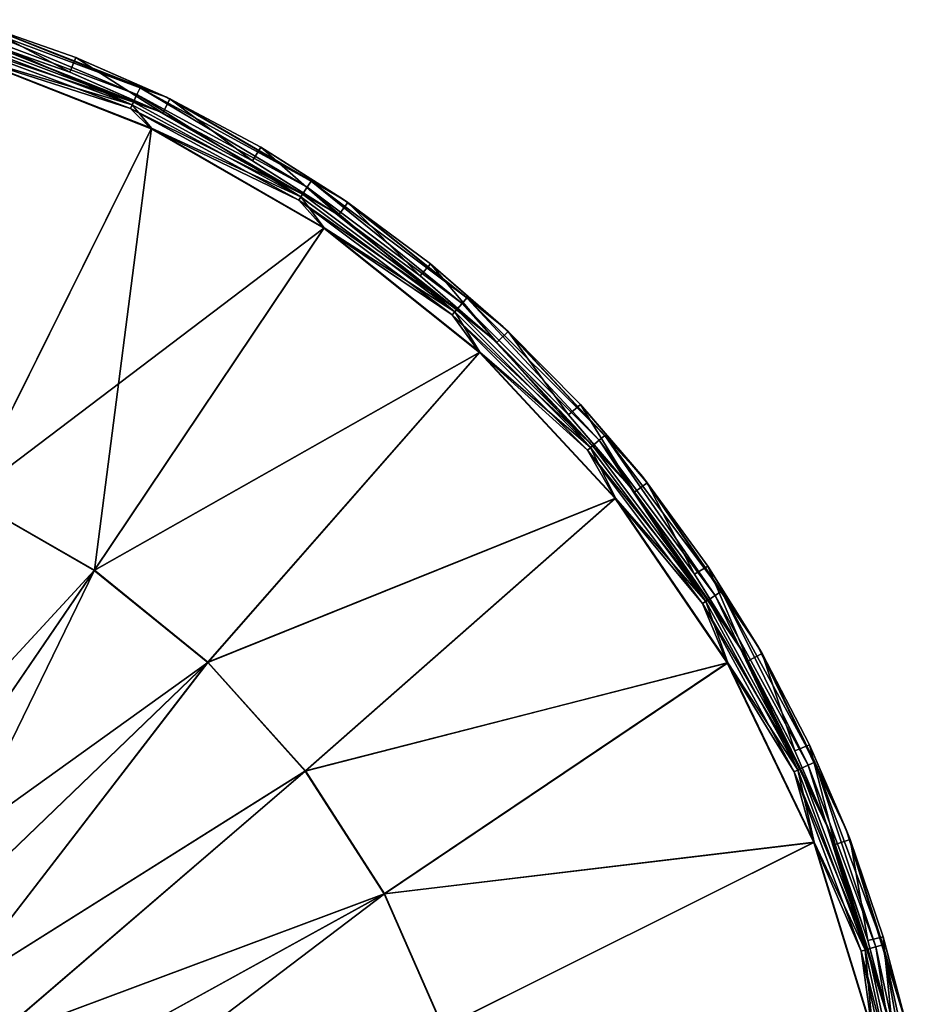
# Model space of a CAD drawing. Units: millimetres. Extents: x -69 to 69, y -86 to 69.
# Drawn here: x 23 to 68, y 16 to 66 of the extents above; entities that cross this region are included whole.
import ezdxf

# ---------------------------------------------------------------- set-up
doc = ezdxf.new("R2010")
doc.units = ezdxf.units.MM
doc.header["$LTSCALE"] = 65.185185
for name, color, linetype in [('17', 7, 'CONTINUOUS'), ('18', 7, 'CONTINUOUS'), ('19', 7, 'CONTINUOUS'), ('34', 7, 'CONTINUOUS'), ('36', 7, 'CONTINUOUS'), ('37', 7, 'CONTINUOUS'), ('38', 7, 'CONTINUOUS')]:
    doc.layers.add(name, color=color, linetype=linetype)

msp = doc.modelspace()

# ---------------------------------------------------------------- linework, layer by layer
at = {"layer": '17', "color": 253, "linetype": 'Continuous', "true_color": 0xa7a7a7}
for points in [[(20.308, 65.42, 64.5), (25.169, 63.708, 64.5), (20.191, 65.457, 73.701), (20.308, 65.42, 64.5)], [(20.191, 65.457, 73.701), (25.169, 63.708, 64.5), (29.721, 61.716, 73.701), (20.191, 65.457, 73.701)], [(25.169, 63.708, 64.5), (29.885, 61.637, 64.5), (29.721, 61.716, 73.701), (25.169, 63.708, 64.5)], [(29.885, 61.637, 64.5), (34.435, 59.216, 64.5), (29.721, 61.716, 73.701), (29.885, 61.637, 64.5)], [(29.721, 61.716, 73.701), (34.435, 59.216, 64.5), (38.587, 56.597, 73.701), (29.721, 61.716, 73.701)], [(34.435, 59.216, 64.5), (38.79, 56.458, 64.5), (38.587, 56.597, 73.701), (34.435, 59.216, 64.5)], [(38.79, 56.458, 64.5), (42.924, 53.383, 64.5), (38.587, 56.597, 73.701), (38.79, 56.458, 64.5)], [(38.587, 56.597, 73.701), (42.924, 53.383, 64.5), (46.592, 50.214, 73.701), (38.587, 56.597, 73.701)], [(42.924, 53.383, 64.5), (46.815, 50.006, 64.5), (46.592, 50.214, 73.701), (42.924, 53.383, 64.5)], [(46.815, 50.006, 64.5), (50.442, 46.345, 64.5), (46.592, 50.214, 73.701), (46.815, 50.006, 64.5)], [(46.592, 50.214, 73.701), (50.442, 46.345, 64.5), (53.555, 42.709, 73.701), (46.592, 50.214, 73.701)], [(50.442, 46.345, 64.5), (53.784, 42.421, 64.5), (53.555, 42.709, 73.701), (50.442, 46.345, 64.5)], [(53.784, 42.421, 64.5), (56.82, 38.259, 64.5), (53.555, 42.709, 73.701), (53.784, 42.421, 64.5)], [(53.555, 42.709, 73.701), (56.82, 38.259, 64.5), (59.323, 34.25, 73.701), (53.555, 42.709, 73.701)], [(56.82, 38.259, 64.5), (59.535, 33.88, 64.5), (59.323, 34.25, 73.701), (56.82, 38.259, 64.5)], [(59.535, 33.88, 64.5), (61.914, 29.306, 64.5), (59.323, 34.25, 73.701), (59.535, 33.88, 64.5)], [(59.323, 34.25, 73.701), (61.914, 29.306, 64.5), (63.765, 25.026, 73.701), (59.323, 34.25, 73.701)], [(61.914, 29.306, 64.5), (63.942, 24.569, 64.5), (63.765, 25.026, 73.701), (61.914, 29.306, 64.5)], [(63.942, 24.569, 64.5), (65.608, 19.695, 64.5), (63.765, 25.026, 73.701), (63.942, 24.569, 64.5)], [(63.765, 25.026, 73.701), (65.608, 19.695, 64.5), (66.783, 15.243, 73.701), (63.765, 25.026, 73.701)], [(65.608, 19.695, 64.5), (66.903, 14.706, 64.5), (66.783, 15.243, 73.701), (65.608, 19.695, 64.5)]]:
    msp.add_3dface(points, dxfattribs=at)
at = {"layer": '18', "color": 253, "linetype": 'Continuous', "true_color": 0xa7a7a7}
for points in [[(20.427, 66.221, 73.701), (30.068, 62.437, 73.701), (20.556, 66.181, 64.5), (20.427, 66.221, 73.701)], [(20.556, 66.181, 64.5), (30.068, 62.437, 73.701), (25.475, 64.448, 64.5), (20.556, 66.181, 64.5)], [(25.475, 64.448, 64.5), (30.068, 62.437, 73.701), (30.249, 62.35, 64.5), (25.475, 64.448, 64.5)], [(30.068, 62.437, 73.701), (39.038, 57.258, 73.701), (30.249, 62.35, 64.5), (30.068, 62.437, 73.701)], [(30.249, 62.35, 64.5), (39.038, 57.258, 73.701), (34.853, 59.898, 64.5), (30.249, 62.35, 64.5)], [(34.853, 59.898, 64.5), (39.038, 57.258, 73.701), (39.261, 57.106, 64.5), (34.853, 59.898, 64.5)], [(39.038, 57.258, 73.701), (47.136, 50.8, 73.701), (39.261, 57.106, 64.5), (39.038, 57.258, 73.701)], [(39.261, 57.106, 64.5), (47.136, 50.8, 73.701), (43.444, 53.992, 64.5), (39.261, 57.106, 64.5)], [(43.444, 53.992, 64.5), (47.136, 50.8, 73.701), (47.381, 50.572, 64.5), (43.444, 53.992, 64.5)], [(47.136, 50.8, 73.701), (54.181, 43.208, 73.701), (47.381, 50.572, 64.5), (47.136, 50.8, 73.701)], [(47.381, 50.572, 64.5), (54.181, 43.208, 73.701), (51.051, 46.864, 64.5), (47.381, 50.572, 64.5)], [(51.051, 46.864, 64.5), (54.181, 43.208, 73.701), (54.432, 42.891, 64.5), (51.051, 46.864, 64.5)], [(54.181, 43.208, 73.701), (60.016, 34.65, 73.701), (54.432, 42.891, 64.5), (54.181, 43.208, 73.701)], [(54.432, 42.891, 64.5), (60.016, 34.65, 73.701), (57.503, 38.677, 64.5), (54.432, 42.891, 64.5)], [(57.503, 38.677, 64.5), (60.016, 34.65, 73.701), (60.249, 34.243, 64.5), (57.503, 38.677, 64.5)], [(60.016, 34.65, 73.701), (64.51, 25.318, 73.701), (60.249, 34.243, 64.5), (60.016, 34.65, 73.701)], [(60.249, 34.243, 64.5), (64.51, 25.318, 73.701), (62.654, 29.613, 64.5), (60.249, 34.243, 64.5)], [(62.654, 29.613, 64.5), (64.51, 25.318, 73.701), (64.704, 24.817, 64.5), (62.654, 29.613, 64.5)], [(64.51, 25.318, 73.701), (67.563, 15.421, 73.701), (64.704, 24.817, 64.5), (64.51, 25.318, 73.701)], [(64.704, 24.817, 64.5), (67.563, 15.421, 73.701), (66.387, 19.881, 64.5), (64.704, 24.817, 64.5)], [(66.387, 19.881, 64.5), (67.563, 15.421, 73.701), (67.694, 14.832, 64.5), (66.387, 19.881, 64.5)]]:
    msp.add_3dface(points, dxfattribs=at)
at = {"layer": '19', "color": 253, "linetype": 'Continuous', "true_color": 0xa7a7a7}
for points in [[(25.169, 63.708, 64.5), (20.308, 65.42, 64.5), (20.556, 66.181, 64.5), (25.169, 63.708, 64.5)], [(25.169, 63.708, 64.5), (20.556, 66.181, 64.5), (25.475, 64.448, 64.5), (25.169, 63.708, 64.5)], [(29.885, 61.637, 64.5), (25.169, 63.708, 64.5), (25.475, 64.448, 64.5), (29.885, 61.637, 64.5)], [(29.885, 61.637, 64.5), (25.475, 64.448, 64.5), (30.249, 62.35, 64.5), (29.885, 61.637, 64.5)], [(34.435, 59.216, 64.5), (29.885, 61.637, 64.5), (30.249, 62.35, 64.5), (34.435, 59.216, 64.5)], [(34.435, 59.216, 64.5), (30.249, 62.35, 64.5), (34.853, 59.898, 64.5), (34.435, 59.216, 64.5)], [(38.79, 56.458, 64.5), (34.435, 59.216, 64.5), (34.853, 59.898, 64.5), (38.79, 56.458, 64.5)], [(38.79, 56.458, 64.5), (34.853, 59.898, 64.5), (39.261, 57.106, 64.5), (38.79, 56.458, 64.5)], [(42.924, 53.383, 64.5), (38.79, 56.458, 64.5), (39.261, 57.106, 64.5), (42.924, 53.383, 64.5)], [(42.924, 53.383, 64.5), (39.261, 57.106, 64.5), (43.444, 53.992, 64.5), (42.924, 53.383, 64.5)], [(46.815, 50.006, 64.5), (42.924, 53.383, 64.5), (43.444, 53.992, 64.5), (46.815, 50.006, 64.5)], [(46.815, 50.006, 64.5), (43.444, 53.992, 64.5), (47.381, 50.572, 64.5), (46.815, 50.006, 64.5)], [(50.442, 46.345, 64.5), (46.815, 50.006, 64.5), (47.381, 50.572, 64.5), (50.442, 46.345, 64.5)], [(50.442, 46.345, 64.5), (47.381, 50.572, 64.5), (51.051, 46.864, 64.5), (50.442, 46.345, 64.5)], [(53.784, 42.421, 64.5), (50.442, 46.345, 64.5), (51.051, 46.864, 64.5), (53.784, 42.421, 64.5)], [(53.784, 42.421, 64.5), (51.051, 46.864, 64.5), (54.432, 42.891, 64.5), (53.784, 42.421, 64.5)], [(56.82, 38.259, 64.5), (53.784, 42.421, 64.5), (54.432, 42.891, 64.5), (56.82, 38.259, 64.5)], [(56.82, 38.259, 64.5), (54.432, 42.891, 64.5), (57.503, 38.677, 64.5), (56.82, 38.259, 64.5)], [(59.535, 33.88, 64.5), (56.82, 38.259, 64.5), (57.503, 38.677, 64.5), (59.535, 33.88, 64.5)], [(59.535, 33.88, 64.5), (57.503, 38.677, 64.5), (60.249, 34.243, 64.5), (59.535, 33.88, 64.5)], [(61.914, 29.306, 64.5), (59.535, 33.88, 64.5), (60.249, 34.243, 64.5), (61.914, 29.306, 64.5)], [(61.914, 29.306, 64.5), (60.249, 34.243, 64.5), (62.654, 29.613, 64.5), (61.914, 29.306, 64.5)], [(63.942, 24.569, 64.5), (61.914, 29.306, 64.5), (62.654, 29.613, 64.5), (63.942, 24.569, 64.5)], [(63.942, 24.569, 64.5), (62.654, 29.613, 64.5), (64.704, 24.817, 64.5), (63.942, 24.569, 64.5)], [(65.608, 19.695, 64.5), (63.942, 24.569, 64.5), (64.704, 24.817, 64.5), (65.608, 19.695, 64.5)], [(65.608, 19.695, 64.5), (64.704, 24.817, 64.5), (66.387, 19.881, 64.5), (65.608, 19.695, 64.5)], [(66.903, 14.706, 64.5), (65.608, 19.695, 64.5), (66.387, 19.881, 64.5), (66.903, 14.706, 64.5)], [(66.903, 14.706, 64.5), (66.387, 19.881, 64.5), (67.694, 14.832, 64.5), (66.903, 14.706, 64.5)]]:
    msp.add_3dface(points, dxfattribs=at)
at = {"layer": '34', "color": 253, "linetype": 'Continuous', "true_color": 0xa7a7a7}
for points in [[(19.221, 65.462, 75.348), (28.342, 62.06, 75.348), (19.381, 66.005, 74.954), (19.221, 65.462, 75.348)], [(19.381, 66.005, 74.954), (28.577, 62.575, 74.954), (19.487, 66.367, 74.376), (19.381, 66.005, 74.954)], [(19.381, 66.005, 74.954), (28.342, 62.06, 75.348), (28.577, 62.575, 74.954), (19.381, 66.005, 74.954)], [(20.427, 66.221, 73.701), (19.487, 66.367, 74.376), (28.734, 62.918, 74.376), (20.427, 66.221, 73.701)], [(19.487, 66.367, 74.376), (28.577, 62.575, 74.954), (28.734, 62.918, 74.376), (19.487, 66.367, 74.376)], [(30.068, 62.437, 73.701), (20.427, 66.221, 73.701), (28.734, 62.918, 74.376), (30.068, 62.437, 73.701)], [(28.342, 62.06, 75.348), (19.221, 65.462, 75.348), (19.912, 64.552, 75.5), (28.342, 62.06, 75.348)], [(29.31, 60.863, 75.5), (28.342, 62.06, 75.348), (19.912, 64.552, 75.5), (29.31, 60.863, 75.5)], [(28.577, 62.575, 74.954), (37.192, 57.871, 74.954), (28.734, 62.918, 74.376), (28.577, 62.575, 74.954)], [(30.068, 62.437, 73.701), (28.734, 62.918, 74.376), (37.395, 58.188, 74.376), (30.068, 62.437, 73.701)], [(28.734, 62.918, 74.376), (37.192, 57.871, 74.954), (37.395, 58.188, 74.376), (28.734, 62.918, 74.376)], [(28.342, 62.06, 75.348), (36.886, 57.395, 75.348), (28.577, 62.575, 74.954), (28.342, 62.06, 75.348)], [(28.577, 62.575, 74.954), (36.886, 57.395, 75.348), (37.192, 57.871, 74.954), (28.577, 62.575, 74.954)], [(39.038, 57.258, 73.701), (30.068, 62.437, 73.701), (37.395, 58.188, 74.376), (39.038, 57.258, 73.701)], [(36.886, 57.395, 75.348), (28.342, 62.06, 75.348), (29.31, 60.863, 75.5), (36.886, 57.395, 75.348)], [(38.054, 55.815, 75.5), (36.886, 57.395, 75.348), (29.31, 60.863, 75.5), (38.054, 55.815, 75.5)], [(37.192, 57.871, 74.954), (45.049, 51.99, 74.954), (37.395, 58.188, 74.376), (37.192, 57.871, 74.954)], [(39.038, 57.258, 73.701), (37.395, 58.188, 74.376), (45.296, 52.274, 74.376), (39.038, 57.258, 73.701)], [(37.395, 58.188, 74.376), (45.049, 51.99, 74.954), (45.296, 52.274, 74.376), (37.395, 58.188, 74.376)], [(36.886, 57.395, 75.348), (44.678, 51.561, 75.348), (37.192, 57.871, 74.954), (36.886, 57.395, 75.348)], [(44.678, 51.561, 75.348), (36.886, 57.395, 75.348), (38.054, 55.815, 75.5), (44.678, 51.561, 75.348)], [(37.192, 57.871, 74.954), (44.678, 51.561, 75.348), (45.049, 51.99, 74.954), (37.192, 57.871, 74.954)], [(47.136, 50.8, 73.701), (39.038, 57.258, 73.701), (45.296, 52.274, 74.376), (47.136, 50.8, 73.701)], [(45.948, 49.52, 75.5), (44.678, 51.561, 75.348), (38.054, 55.815, 75.5), (45.948, 49.52, 75.5)], [(44.678, 51.561, 75.348), (51.561, 44.678, 75.348), (45.049, 51.99, 74.954), (44.678, 51.561, 75.348)], [(45.049, 51.99, 74.954), (51.99, 45.049, 74.954), (45.296, 52.274, 74.376), (45.049, 51.99, 74.954)], [(45.049, 51.99, 74.954), (51.561, 44.678, 75.348), (51.99, 45.049, 74.954), (45.049, 51.99, 74.954)], [(47.136, 50.8, 73.701), (45.296, 52.274, 74.376), (52.274, 45.296, 74.376), (47.136, 50.8, 73.701)], [(45.296, 52.274, 74.376), (51.99, 45.049, 74.954), (52.274, 45.296, 74.376), (45.296, 52.274, 74.376)], [(51.561, 44.678, 75.348), (44.678, 51.561, 75.348), (45.948, 49.52, 75.5), (51.561, 44.678, 75.348)], [(54.181, 43.208, 73.701), (47.136, 50.8, 73.701), (52.274, 45.296, 74.376), (54.181, 43.208, 73.701)], [(52.815, 42.119, 75.5), (51.561, 44.678, 75.348), (45.948, 49.52, 75.5), (52.815, 42.119, 75.5)], [(51.561, 44.678, 75.348), (57.395, 36.886, 75.348), (51.99, 45.049, 74.954), (51.561, 44.678, 75.348)], [(51.99, 45.049, 74.954), (57.871, 37.192, 74.954), (52.274, 45.296, 74.376), (51.99, 45.049, 74.954)], [(51.99, 45.049, 74.954), (57.395, 36.886, 75.348), (57.871, 37.192, 74.954), (51.99, 45.049, 74.954)], [(54.181, 43.208, 73.701), (52.274, 45.296, 74.376), (58.188, 37.395, 74.376), (54.181, 43.208, 73.701)], [(52.274, 45.296, 74.376), (57.871, 37.192, 74.954), (58.188, 37.395, 74.376), (52.274, 45.296, 74.376)], [(57.395, 36.886, 75.348), (51.561, 44.678, 75.348), (52.815, 42.119, 75.5), (57.395, 36.886, 75.348)], [(60.016, 34.65, 73.701), (54.181, 43.208, 73.701), (58.188, 37.395, 74.376), (60.016, 34.65, 73.701)], [(58.503, 33.777, 75.5), (57.395, 36.886, 75.348), (52.815, 42.119, 75.5), (58.503, 33.777, 75.5)], [(57.395, 36.886, 75.348), (62.06, 28.342, 75.348), (57.871, 37.192, 74.954), (57.395, 36.886, 75.348)], [(57.871, 37.192, 74.954), (62.575, 28.577, 74.954), (58.188, 37.395, 74.376), (57.871, 37.192, 74.954)], [(57.871, 37.192, 74.954), (62.06, 28.342, 75.348), (62.575, 28.577, 74.954), (57.871, 37.192, 74.954)], [(60.016, 34.65, 73.701), (58.188, 37.395, 74.376), (62.918, 28.734, 74.376), (60.016, 34.65, 73.701)], [(58.188, 37.395, 74.376), (62.575, 28.577, 74.954), (62.918, 28.734, 74.376), (58.188, 37.395, 74.376)], [(62.06, 28.342, 75.348), (57.395, 36.886, 75.348), (58.503, 33.777, 75.5), (62.06, 28.342, 75.348)], [(64.51, 25.318, 73.701), (60.016, 34.65, 73.701), (62.918, 28.734, 74.376), (64.51, 25.318, 73.701)], [(62.884, 24.68, 75.5), (62.06, 28.342, 75.348), (58.503, 33.777, 75.5), (62.884, 24.68, 75.5)], [(62.06, 28.342, 75.348), (65.462, 19.221, 75.348), (62.575, 28.577, 74.954), (62.06, 28.342, 75.348)], [(62.575, 28.577, 74.954), (66.005, 19.381, 74.954), (62.918, 28.734, 74.376), (62.575, 28.577, 74.954)], [(62.575, 28.577, 74.954), (65.462, 19.221, 75.348), (66.005, 19.381, 74.954), (62.575, 28.577, 74.954)], [(64.51, 25.318, 73.701), (62.918, 28.734, 74.376), (66.367, 19.487, 74.376), (64.51, 25.318, 73.701)], [(62.918, 28.734, 74.376), (66.005, 19.381, 74.954), (66.367, 19.487, 74.376), (62.918, 28.734, 74.376)], [(65.462, 19.221, 75.348), (62.06, 28.342, 75.348), (62.884, 24.68, 75.5), (65.462, 19.221, 75.348)], [(67.563, 15.421, 73.701), (64.51, 25.318, 73.701), (66.367, 19.487, 74.376), (67.563, 15.421, 73.701)], [(65.86, 15.032, 75.5), (65.462, 19.221, 75.348), (62.884, 24.68, 75.5), (65.86, 15.032, 75.5)], [(66.005, 19.381, 74.954), (68.092, 9.79, 74.954), (66.367, 19.487, 74.376), (66.005, 19.381, 74.954)], [(67.563, 15.421, 73.701), (66.367, 19.487, 74.376), (68.465, 9.844, 74.376), (67.563, 15.421, 73.701)], [(66.367, 19.487, 74.376), (68.092, 9.79, 74.954), (68.465, 9.844, 74.376), (66.367, 19.487, 74.376)], [(65.462, 19.221, 75.348), (67.531, 9.71, 75.348), (66.005, 19.381, 74.954), (65.462, 19.221, 75.348)], [(67.531, 9.71, 75.348), (65.462, 19.221, 75.348), (65.86, 15.032, 75.5), (67.531, 9.71, 75.348)], [(66.005, 19.381, 74.954), (67.531, 9.71, 75.348), (68.092, 9.79, 74.954), (66.005, 19.381, 74.954)]]:
    msp.add_3dface(points, dxfattribs=at)
at = {"layer": '36', "color": 253, "linetype": 'Continuous', "true_color": 0xa7a7a7}
for points in [[(19.262, 65.602, 74.192), (28.402, 62.193, 74.192), (19.163, 65.262, 74.557), (19.262, 65.602, 74.192)], [(19.262, 65.602, 74.192), (20.191, 65.457, 73.701), (28.402, 62.193, 74.192), (19.262, 65.602, 74.192)], [(20.191, 65.457, 73.701), (29.721, 61.716, 73.701), (28.402, 62.193, 74.192), (20.191, 65.457, 73.701)], [(19.163, 65.262, 74.557), (28.402, 62.193, 74.192), (28.255, 61.87, 74.557), (19.163, 65.262, 74.557)], [(19.163, 65.262, 74.557), (28.255, 61.87, 74.557), (19.905, 64.529, 74.7), (19.163, 65.262, 74.557)], [(19.905, 64.529, 74.7), (28.255, 61.87, 74.557), (29.3, 60.842, 74.7), (19.905, 64.529, 74.7)], [(28.402, 62.193, 74.192), (36.964, 57.517, 74.192), (28.255, 61.87, 74.557), (28.402, 62.193, 74.192)], [(28.402, 62.193, 74.192), (29.721, 61.716, 73.701), (36.964, 57.517, 74.192), (28.402, 62.193, 74.192)], [(28.255, 61.87, 74.557), (36.964, 57.517, 74.192), (36.773, 57.22, 74.557), (28.255, 61.87, 74.557)], [(28.255, 61.87, 74.557), (36.773, 57.22, 74.557), (29.3, 60.842, 74.7), (28.255, 61.87, 74.557)], [(29.721, 61.716, 73.701), (38.587, 56.597, 73.701), (36.964, 57.517, 74.192), (29.721, 61.716, 73.701)], [(29.3, 60.842, 74.7), (36.773, 57.22, 74.557), (38.041, 55.796, 74.7), (29.3, 60.842, 74.7)], [(36.964, 57.517, 74.192), (44.774, 51.671, 74.192), (36.773, 57.22, 74.557), (36.964, 57.517, 74.192)], [(36.964, 57.517, 74.192), (38.587, 56.597, 73.701), (44.774, 51.671, 74.192), (36.964, 57.517, 74.192)], [(36.773, 57.22, 74.557), (44.774, 51.671, 74.192), (44.542, 51.404, 74.557), (36.773, 57.22, 74.557)], [(36.773, 57.22, 74.557), (44.542, 51.404, 74.557), (38.041, 55.796, 74.7), (36.773, 57.22, 74.557)], [(38.587, 56.597, 73.701), (46.592, 50.214, 73.701), (44.774, 51.671, 74.192), (38.587, 56.597, 73.701)], [(38.041, 55.796, 74.7), (44.542, 51.404, 74.557), (45.932, 49.503, 74.7), (38.041, 55.796, 74.7)], [(44.774, 51.671, 74.192), (51.671, 44.774, 74.192), (44.542, 51.404, 74.557), (44.774, 51.671, 74.192)], [(44.542, 51.404, 74.557), (51.671, 44.774, 74.192), (51.404, 44.542, 74.557), (44.542, 51.404, 74.557)], [(44.542, 51.404, 74.557), (51.404, 44.542, 74.557), (45.932, 49.503, 74.7), (44.542, 51.404, 74.557)], [(44.774, 51.671, 74.192), (46.592, 50.214, 73.701), (51.671, 44.774, 74.192), (44.774, 51.671, 74.192)], [(46.592, 50.214, 73.701), (53.555, 42.709, 73.701), (51.671, 44.774, 74.192), (46.592, 50.214, 73.701)], [(45.932, 49.503, 74.7), (51.404, 44.542, 74.557), (52.797, 42.104, 74.7), (45.932, 49.503, 74.7)], [(51.671, 44.774, 74.192), (57.517, 36.964, 74.192), (51.404, 44.542, 74.557), (51.671, 44.774, 74.192)], [(51.404, 44.542, 74.557), (57.517, 36.964, 74.192), (57.22, 36.773, 74.557), (51.404, 44.542, 74.557)], [(51.404, 44.542, 74.557), (57.22, 36.773, 74.557), (52.797, 42.104, 74.7), (51.404, 44.542, 74.557)], [(51.671, 44.774, 74.192), (53.555, 42.709, 73.701), (57.517, 36.964, 74.192), (51.671, 44.774, 74.192)], [(53.555, 42.709, 73.701), (59.323, 34.25, 73.701), (57.517, 36.964, 74.192), (53.555, 42.709, 73.701)], [(52.797, 42.104, 74.7), (57.22, 36.773, 74.557), (58.482, 33.765, 74.7), (52.797, 42.104, 74.7)], [(57.517, 36.964, 74.192), (62.193, 28.402, 74.192), (57.22, 36.773, 74.557), (57.517, 36.964, 74.192)], [(57.517, 36.964, 74.192), (59.323, 34.25, 73.701), (62.193, 28.402, 74.192), (57.517, 36.964, 74.192)], [(57.22, 36.773, 74.557), (62.193, 28.402, 74.192), (61.87, 28.255, 74.557), (57.22, 36.773, 74.557)], [(57.22, 36.773, 74.557), (61.87, 28.255, 74.557), (58.482, 33.765, 74.7), (57.22, 36.773, 74.557)], [(59.323, 34.25, 73.701), (63.765, 25.026, 73.701), (62.193, 28.402, 74.192), (59.323, 34.25, 73.701)], [(58.482, 33.765, 74.7), (61.87, 28.255, 74.557), (62.862, 24.671, 74.7), (58.482, 33.765, 74.7)], [(62.193, 28.402, 74.192), (65.602, 19.262, 74.192), (61.87, 28.255, 74.557), (62.193, 28.402, 74.192)], [(61.87, 28.255, 74.557), (65.602, 19.262, 74.192), (65.262, 19.163, 74.557), (61.87, 28.255, 74.557)], [(61.87, 28.255, 74.557), (65.262, 19.163, 74.557), (62.862, 24.671, 74.7), (61.87, 28.255, 74.557)], [(62.193, 28.402, 74.192), (63.765, 25.026, 73.701), (65.602, 19.262, 74.192), (62.193, 28.402, 74.192)], [(63.765, 25.026, 73.701), (66.783, 15.243, 73.701), (65.602, 19.262, 74.192), (63.765, 25.026, 73.701)], [(62.862, 24.671, 74.7), (65.262, 19.163, 74.557), (65.836, 15.027, 74.7), (62.862, 24.671, 74.7)], [(65.602, 19.262, 74.192), (67.675, 9.73, 74.192), (65.262, 19.163, 74.557), (65.602, 19.262, 74.192)], [(65.262, 19.163, 74.557), (67.675, 9.73, 74.192), (67.325, 9.68, 74.557), (65.262, 19.163, 74.557)], [(65.262, 19.163, 74.557), (67.325, 9.68, 74.557), (65.836, 15.027, 74.7), (65.262, 19.163, 74.557)], [(65.602, 19.262, 74.192), (66.783, 15.243, 73.701), (67.675, 9.73, 74.192), (65.602, 19.262, 74.192)]]:
    msp.add_3dface(points, dxfattribs=at)
at = {"layer": '37', "color": 253, "linetype": 'Continuous', "true_color": 0xa7a7a7}
for points in [[(19.905, 64.529, 74.7), (29.3, 60.842, 74.7), (20.007, 42.137, 75.223), (19.905, 64.529, 74.7)], [(29.3, 60.842, 74.7), (38.041, 55.796, 74.7), (20.007, 42.137, 75.223), (29.3, 60.842, 74.7)], [(38.041, 55.796, 74.7), (26.416, 38.445, 75.223), (20.007, 42.137, 75.223), (38.041, 55.796, 74.7)], [(38.041, 55.796, 74.7), (45.932, 49.503, 74.7), (26.416, 38.445, 75.223), (38.041, 55.796, 74.7)], [(45.932, 49.503, 74.7), (32.16, 33.787, 75.223), (26.416, 38.445, 75.223), (45.932, 49.503, 74.7)], [(45.932, 49.503, 74.7), (52.797, 42.104, 74.7), (32.16, 33.787, 75.223), (45.932, 49.503, 74.7)], [(26.416, 38.445, 75.223), (11.97, 22.807, 75.555), (20.007, 42.137, 75.223), (26.416, 38.445, 75.223)], [(52.797, 42.104, 74.7), (37.096, 28.279, 75.223), (32.16, 33.787, 75.223), (52.797, 42.104, 74.7)], [(52.797, 42.104, 74.7), (58.482, 33.765, 74.7), (37.096, 28.279, 75.223), (52.797, 42.104, 74.7)], [(14.632, 21.198, 75.555), (11.97, 22.807, 75.555), (26.416, 38.445, 75.223), (14.632, 21.198, 75.555)], [(32.16, 33.787, 75.223), (14.632, 21.198, 75.555), (26.416, 38.445, 75.223), (32.16, 33.787, 75.223)], [(17.081, 19.28, 75.555), (14.632, 21.198, 75.555), (32.16, 33.787, 75.223), (17.081, 19.28, 75.555)], [(19.28, 17.081, 75.555), (17.081, 19.28, 75.555), (32.16, 33.787, 75.223), (19.28, 17.081, 75.555)], [(37.096, 28.279, 75.223), (19.28, 17.081, 75.555), (32.16, 33.787, 75.223), (37.096, 28.279, 75.223)], [(58.482, 33.765, 74.7), (41.1, 22.06, 75.223), (37.096, 28.279, 75.223), (58.482, 33.765, 74.7)], [(58.482, 33.765, 74.7), (62.862, 24.671, 74.7), (41.1, 22.06, 75.223), (58.482, 33.765, 74.7)], [(21.198, 14.632, 75.555), (19.28, 17.081, 75.555), (37.096, 28.279, 75.223), (21.198, 14.632, 75.555)], [(41.1, 22.06, 75.223), (21.198, 14.632, 75.555), (37.096, 28.279, 75.223), (41.1, 22.06, 75.223)], [(62.862, 24.671, 74.7), (44.07, 15.286, 75.223), (41.1, 22.06, 75.223), (62.862, 24.671, 74.7)], [(62.862, 24.671, 74.7), (65.836, 15.027, 74.7), (44.07, 15.286, 75.223), (62.862, 24.671, 74.7)], [(22.807, 11.97, 75.555), (21.198, 14.632, 75.555), (41.1, 22.06, 75.223), (22.807, 11.97, 75.555)], [(44.07, 15.286, 75.223), (22.807, 11.97, 75.555), (41.1, 22.06, 75.223), (44.07, 15.286, 75.223)]]:
    msp.add_3dface(points, dxfattribs=at)
at = {"layer": '38', "color": 253, "linetype": 'Continuous', "true_color": 0xa7a7a7}
for points in [[(29.31, 60.863, 75.5), (19.912, 64.552, 75.5), (20.012, 42.153, 76.023), (29.31, 60.863, 75.5)], [(26.423, 38.46, 76.023), (29.31, 60.863, 75.5), (20.012, 42.153, 76.023), (26.423, 38.46, 76.023)], [(38.054, 55.815, 75.5), (29.31, 60.863, 75.5), (26.423, 38.46, 76.023), (38.054, 55.815, 75.5)], [(45.948, 49.52, 75.5), (38.054, 55.815, 75.5), (26.423, 38.46, 76.023), (45.948, 49.52, 75.5)], [(32.17, 33.8, 76.023), (45.948, 49.52, 75.5), (26.423, 38.46, 76.023), (32.17, 33.8, 76.023)], [(52.815, 42.119, 75.5), (45.948, 49.52, 75.5), (32.17, 33.8, 76.023), (52.815, 42.119, 75.5)], [(26.423, 38.46, 76.023), (20.012, 42.153, 76.023), (11.974, 22.815, 76.355), (26.423, 38.46, 76.023)], [(37.108, 28.29, 76.023), (52.815, 42.119, 75.5), (32.17, 33.8, 76.023), (37.108, 28.29, 76.023)], [(58.503, 33.777, 75.5), (52.815, 42.119, 75.5), (37.108, 28.29, 76.023), (58.503, 33.777, 75.5)], [(14.637, 21.206, 76.355), (26.423, 38.46, 76.023), (11.974, 22.815, 76.355), (14.637, 21.206, 76.355)], [(17.087, 19.287, 76.355), (26.423, 38.46, 76.023), (14.637, 21.206, 76.355), (17.087, 19.287, 76.355)], [(32.17, 33.8, 76.023), (26.423, 38.46, 76.023), (17.087, 19.287, 76.355), (32.17, 33.8, 76.023)], [(19.287, 17.087, 76.355), (32.17, 33.8, 76.023), (17.087, 19.287, 76.355), (19.287, 17.087, 76.355)], [(37.108, 28.29, 76.023), (32.17, 33.8, 76.023), (19.287, 17.087, 76.355), (37.108, 28.29, 76.023)], [(41.113, 22.069, 76.023), (58.503, 33.777, 75.5), (37.108, 28.29, 76.023), (41.113, 22.069, 76.023)], [(62.884, 24.68, 75.5), (58.503, 33.777, 75.5), (41.113, 22.069, 76.023), (62.884, 24.68, 75.5)], [(21.206, 14.637, 76.355), (37.108, 28.29, 76.023), (19.287, 17.087, 76.355), (21.206, 14.637, 76.355)], [(41.113, 22.069, 76.023), (37.108, 28.29, 76.023), (21.206, 14.637, 76.355), (41.113, 22.069, 76.023)], [(44.085, 15.293, 76.023), (62.884, 24.68, 75.5), (41.113, 22.069, 76.023), (44.085, 15.293, 76.023)], [(65.86, 15.032, 75.5), (62.884, 24.68, 75.5), (44.085, 15.293, 76.023), (65.86, 15.032, 75.5)], [(22.815, 11.974, 76.355), (41.113, 22.069, 76.023), (21.206, 14.637, 76.355), (22.815, 11.974, 76.355)], [(24.092, 9.137, 76.355), (41.113, 22.069, 76.023), (22.815, 11.974, 76.355), (24.092, 9.137, 76.355)], [(44.085, 15.293, 76.023), (41.113, 22.069, 76.023), (24.092, 9.137, 76.355), (44.085, 15.293, 76.023)]]:
    msp.add_3dface(points, dxfattribs=at)

doc.saveas('drawing.dxf')
